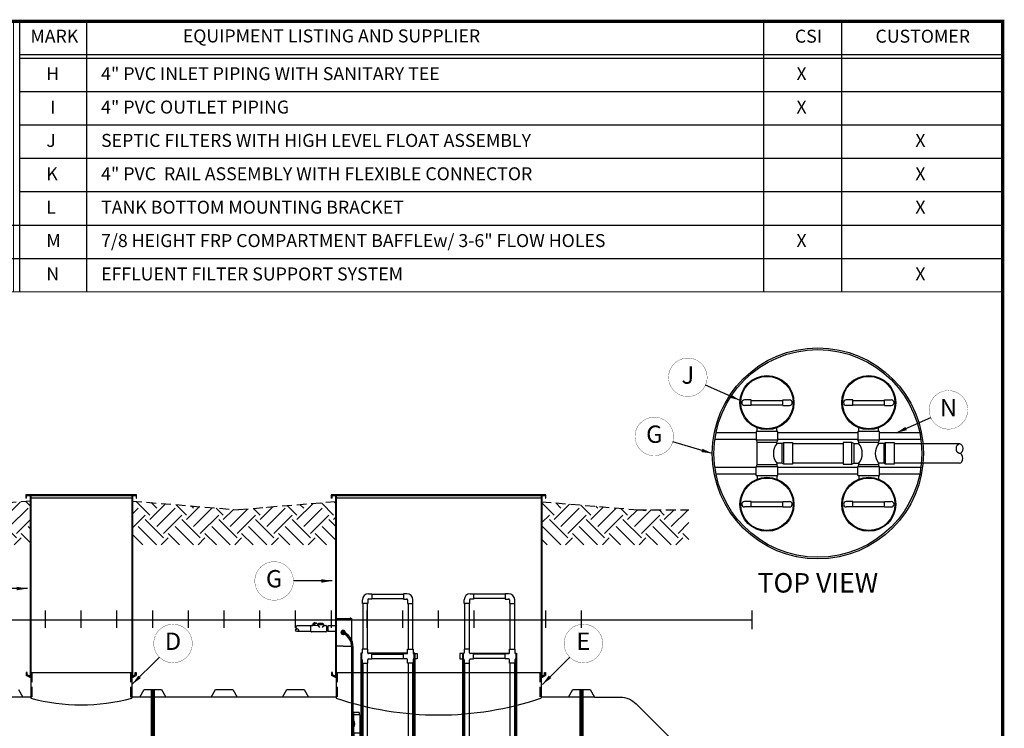
# Model space of a CAD drawing. Extents: x 164 to 618, y 100 to 433.
# Drawn here: x 391 to 618, y 269 to 433 of the extents above; entities that cross this region are included whole.
import ezdxf
from ezdxf.enums import TextEntityAlignment as Align

# ---------------------------------------------------------------- set-up
doc = ezdxf.new("R2010")
doc.units = 0
doc.header["$LTSCALE"] = 9
doc.header["$MEASUREMENT"] = 0
doc.linetypes.add('HIDDEN', pattern=[0.375, 0.25, -0.125])
doc.layers.get('DEFPOINTS').update_dxf_attribs({"linetype": 'CONTINUOUS'})
for name, color, linetype in [('ACCESSORIES', 3, 'CONTINUOUS'), ('ANCHORING', 5, 'CONTINUOUS'), ('BASEDWG', 6, 'CONTINUOUS'), ('BORDER', 2, 'CONTINUOUS'), ('DIM', 2, 'CONTINUOUS'), ('EARTH', 84, 'CONTINUOUS'), ('PIPING', 1, 'CONTINUOUS'), ('RISER FRP', 30, 'CONTINUOUS')]:
    doc.layers.add(name, color=color, linetype=linetype)
doc.styles.add('ROMANS', font='romans', dxfattribs={"width": 0.8})
doc.styles.get("Standard").update_dxf_attribs({"font": 'ARIAL.TTF'})
doc.dimstyles.new('TANK-1', dxfattribs={"dimtxt": 4, "dimasz": 3, "dimexe": 3, "dimexo": 3, "dimgap": 2, "dimtad": 0, "dimtih": 1, "dimtoh": 1, "dimdec": 3, "dimzin": 0, "dimdsep": 46, "dimlunit": 4, "dimtxsty": 'ROMANS', "dimcen": 0.125, "dimadec": 0, "dimazin": 0, "dimtfac": 1, "dimtdec": 3, "dimtmove": 2, "dimatfit": 3, "dimfxl": 0, "dimtolj": 1, "dimtzin": 0, "dimarcsym": 0})
pattern_1 = [(45, (-754.6885, -288.5738), (-0.7954951, 0.7954951), []), (135, (-754.6885, -288.5738), (-0.7954951, -0.7954951), [])]
pattern_2 = [(45, (-731.1898, -288.5738), (-0.7954951, 0.7954951), []), (135, (-731.1898, -288.5738), (-0.7954951, -0.7954951), [])]

# ---------------------------------------------------------------- blocks, each defined once
blk = doc.blocks.new('FilterBM-Quad')
at = {"layer": 'PIPING'}
h = blk.add_hatch(dxfattribs=at)
h.set_pattern_fill('ANSI37', color=256, scale=9, style=0)
h.set_pattern_definition(pattern_1)
h.paths.add_polyline_path([(-7.75, -42.37), (-9.75, -42.37), (-9.75, -84.85), (-7.75, -84.85), (-7.75, -64.49, -0.433528), (-8.81, -63.5, -0.433528), (-7.75, -62.5)])
h.paths.add_polyline_path([(-9.75, -42.37), (-11.75, -42.37), (-11.75, -62.5, -0.39516), (-10.81, -63.5, -0.39516), (-11.75, -64.49), (-11.75, -84.85), (-9.75, -84.85)])
h.paths.add_polyline_path([(-11.75, -42.37), (-13.75, -42.37), (-13.75, -84.85), (-11.75, -84.85), (-11.75, -64.49, -0.433528), (-12.81, -63.5, -0.433528), (-11.75, -62.5)])
h.paths.add_polyline_path([(-13.75, -42.37), (-15.75, -42.37), (-15.75, -62.61, -0.414214), (-14.75, -63.61, -0.414214), (-15.75, -64.61), (-15.75, -84.85), (-13.75, -84.85)])
h.paths.add_polyline_path([(-15.75, -42.37), (-17.81, -42.37), (-17.81, -84.85), (-15.75, -84.85), (-15.75, -64.61, -0.414214), (-16.75, -63.61, -0.414214), (-15.75, -62.61)])
h = blk.add_hatch(dxfattribs=at)
h.set_pattern_fill('ANSI37', color=256, scale=9, style=0)
h.set_pattern_definition(pattern_1)
h.paths.add_polyline_path([(-5.69, -42.37), (-7.75, -42.37), (-7.75, -62.5, -0.39516), (-6.81, -63.5, -0.39516), (-7.75, -64.49), (-7.75, -84.85), (-5.69, -84.85)])
h = blk.add_hatch(dxfattribs=at)
h.set_pattern_fill('ANSI37', color=256, scale=9, style=0)
h.set_pattern_definition(pattern_2)
h.paths.add_polyline_path([(13.75, -84.85), (15.75, -84.85), (15.75, -64.49, -0.433528), (14.68, -63.5, -0.433528), (15.75, -62.5), (15.75, -42.37), (13.75, -42.37)])
h.paths.add_polyline_path([(13.75, -42.37), (11.75, -42.37), (11.75, -62.5, -0.39516), (12.68, -63.5, -0.39516), (11.75, -64.49), (11.75, -84.85), (13.75, -84.85)])
h.paths.add_polyline_path([(11.75, -42.37), (9.75, -42.37), (9.75, -84.85), (11.75, -84.85), (11.75, -64.49, -0.433528), (10.68, -63.5, -0.433528), (11.75, -62.5)])
h.paths.add_polyline_path([(9.75, -42.37), (7.75, -42.37), (7.75, -62.61, -0.414214), (8.75, -63.61, -0.414214), (7.75, -64.61), (7.75, -84.85), (9.75, -84.85)])
h.paths.add_polyline_path([(7.75, -42.37), (5.69, -42.37), (5.69, -84.85), (7.75, -84.85), (7.75, -64.61, -0.414214), (6.75, -63.61, -0.414214), (7.75, -62.61)])
h = blk.add_hatch(dxfattribs=at)
h.set_pattern_fill('ANSI37', color=256, scale=9, style=0)
h.set_pattern_definition(pattern_2)
h.paths.add_polyline_path([(17.81, -42.37), (15.75, -42.37), (15.75, -62.5, -0.39516), (16.68, -63.5, -0.39516), (15.75, -64.49), (15.75, -84.85), (17.81, -84.85)])
for p, q in [((-17.58, 3.82), (-17.58, 4.64)), ((-16.36, 4.64), (-16.36, 3.82)), ((-16.17, 6.05), (-15.4, 6.05)), ((-15.4, 4.82), (-16.17, 4.82)), ((-15.4, 6.05), (-15.4, 4.82)), ((-15.4, 5.96), (-8.1, 5.96)), ((-15.4, 4.91), (-8.1, 4.91)), ((-8.1, 6.05), (-8.1, 4.82)), ((-7.33, 6.05), (-8.1, 6.05)), ((-8.1, 4.82), (-7.33, 4.82)), ((-7.14, 4.64), (-7.14, 3.82)), ((-5.91, 3.82), (-5.91, 4.64)), ((5.91, 3.82), (5.91, 4.64)), ((7.14, 4.64), (7.14, 3.82)), ((7.33, 6.05), (8.1, 6.05)), ((8.1, 4.82), (7.33, 4.82)), ((8.1, 6.05), (8.1, 4.82)), ((15.4, 5.96), (8.1, 5.96)), ((15.4, 4.91), (8.1, 4.91)), ((15.4, 6.05), (15.4, 4.82)), ((16.17, 6.05), (15.4, 6.05)), ((15.4, 4.82), (16.17, 4.82)), ((16.36, 4.64), (16.36, 3.82)), ((17.58, 3.82), (17.58, 4.64)), ((-16.36, 3.82), (-17.58, 3.82)), ((-17.51, 3.82), (-17.51, -6.79)), ((-16.46, 3.82), (-16.46, -6.79)), ((-7.14, 3.82), (-5.91, 3.82)), ((-7.04, 3.82), (-7.04, -6.79)), ((-5.99, 3.82), (-5.99, -6.79)), ((7.14, 3.82), (5.91, 3.82)), ((5.99, 3.82), (5.99, -6.79)), ((7.04, 3.82), (7.04, -6.79)), ((16.36, 3.82), (17.58, 3.82)), ((16.46, 3.82), (16.46, -6.79)), ((17.51, 3.82), (17.51, -6.79)), ((-23.75, -6.05), (-23.75, 0.29)), ((-23.75, 0.29), (-20.04, 0.29)), ((-23.75, 0.11), (-20.04, 0.11)), ((-20.04, -5.81), (-20.04, 0.29)), ((-29.45, -1.36), (-32.67, -1.36)), ((-29.47, -2.61), (-29.47, -1.45)), ((-29.3, -1.28), (-29.07, -1.28)), ((-29.07, -1.28), (-28.29, -0.75)), ((-29.07, -1.28), (-27.9, -1.2)), ((-29.03, -0.93), (-28.58, -0.63)), ((-28.88, -1.15), (-29.03, -0.93)), ((-28.58, -0.63), (-28.99, -0.98)), ((-28.55, -0.68), (-28.96, -1.03)), ((-28.51, -0.73), (-28.92, -1.09)), ((-28.47, -0.79), (-28.89, -1.14)), ((-28.43, -0.85), (-28.58, -0.63)), ((-28.19, -0.75), (-28.29, -0.75)), ((-27.87, -1.07), (-28.19, -0.75)), ((-27.9, -1.2), (-27.9, -1.14)), ((-27.9, -1.2), (-27.49, -1.79)), ((-27.8, -1.04), (-26.6, -1.04)), ((-27.72, -0.74), (-26.68, -0.74)), ((-27.72, -0.74), (-26.68, -0.82)), ((-27.72, -0.74), (-27.72, -1.04)), ((-27.72, -0.82), (-26.68, -0.9)), ((-27.72, -0.9), (-26.68, -0.98)), ((-27.72, -0.98), (-26.8, -1.04)), ((-26.51, -1.2), (-26.91, -1.79)), ((-26.68, -0.74), (-26.68, -1.04)), ((-26.51, -1.14), (-26.51, -1.19)), ((-26.42, -1.28), (-26.04, -1.28)), ((-25.87, -1.45), (-25.87, -2.61)), ((-25.87, -1.51), (-25.6, -1.51)), ((-25.8, -1.51), (-25.87, -2.38)), ((-25.72, -1.51), (-25.8, -2.54)), ((-25.64, -1.51), (-25.72, -2.54)), ((-25.6, -2.09), (-25.64, -2.54)), ((-23.75, -1.36), (-25.6, -1.36)), ((-25.6, -1.36), (-25.6, -2.69)), ((-29.45, -2.69), (-32.67, -2.69)), ((-26.04, -2.78), (-29.3, -2.78)), ((-25.87, -2.54), (-25.6, -2.54)), ((-23.75, -2.69), (-25.6, -2.69)), ((-22.52, -2.78), (-22.53, -2.89)), ((-22.53, -2.89), (-22.36, -3.27)), ((-22.28, -2.45), (-22.52, -2.78)), ((-22.36, -3.27), (-22.28, -3.33)), ((-22.18, -2.41), (-22.28, -2.45)), ((-22.28, -3.33), (-21.86, -3.38)), ((-22.21, -2.96), (-22.04, -3.09)), ((-21.76, -2.45), (-22.18, -2.41)), ((-22.01, -2.69), (-21.75, -2.88)), ((-21.86, -3.38), (-21.68, -3.3)), ((-21.68, -2.51), (-21.76, -2.45)), ((-21.51, -2.89), (-21.68, -2.51)), ((-21.53, -3.02), (-21.52, -3)), ((-21.52, -3), (-21.51, -2.89)), ((-22.02, -6.05), (-23.75, -6.05)), ((-22.02, -6.05), (-20.29, -6.05)), ((-20.72, -6.05), (-20.29, -6.05)), ((-17.61, -6.79), (-17.61, -7.61)), ((-16.36, -6.79), (-17.61, -6.79)), ((-16.36, -7.61), (-16.36, -6.79)), ((-7.14, -7.61), (-7.14, -6.79)), ((-7.14, -6.79), (-5.89, -6.79)), ((-5.89, -6.79), (-5.89, -7.61)), ((5.89, -6.79), (5.89, -7.61)), ((7.14, -6.79), (5.89, -6.79)), ((7.14, -7.61), (7.14, -6.79)), ((16.36, -6.79), (17.61, -6.79)), ((16.36, -7.61), (16.36, -6.79)), ((17.61, -6.79), (17.61, -7.61)), ((-20.06, -31.44), (-20.06, -6.93)), ((-19.74, -31.77), (-19.74, -6.93)), ((-17.98, -7.68), (-17.98, -86.03)), ((-17.62, -7.68), (-17.98, -7.68)), ((-17.81, -7.68), (-17.81, -86.03)), ((-17.79, -7.8), (-17.81, -7.8)), ((-17.81, -9.03), (-17.79, -9.03)), ((-7.15, -7.68), (-16.35, -7.68)), ((-15.4, -7.8), (-16.17, -7.8)), ((-16.17, -9.03), (-15.4, -9.03)), ((-15.4, -9.03), (-15.4, -7.8)), ((-15.4, -7.89), (-8.1, -7.89)), ((-15.4, -8.94), (-8.1, -8.94)), ((-8.1, -7.8), (-7.33, -7.8)), ((-8.1, -9.03), (-8.1, -7.8)), ((-7.33, -9.03), (-8.1, -9.03)), ((-5.51, -7.68), (-5.88, -7.68)), ((-5.7, -7.8), (-5.69, -7.8)), ((-5.69, -9.03), (-5.7, -9.03)), ((-5.69, -7.68), (-5.69, -86.03)), ((-5.51, -7.68), (-5.51, -86.03)), ((-5.51, -7.8), (-4.93, -7.8)), ((-4.93, -9.03), (-5.51, -9.03)), ((-4.93, -7.8), (-4.93, -9.03)), ((4.93, -7.8), (4.93, -9.03)), ((5.51, -7.8), (4.93, -7.8)), ((4.93, -9.03), (5.51, -9.03)), ((5.51, -7.68), (5.51, -86.03)), ((5.51, -7.68), (5.88, -7.68)), ((5.69, -7.68), (5.69, -86.03)), ((5.7, -7.8), (5.69, -7.8)), ((5.69, -9.03), (5.7, -9.03)), ((7.15, -7.68), (16.35, -7.68)), ((8.1, -7.8), (7.33, -7.8)), ((7.33, -9.03), (8.1, -9.03)), ((8.1, -9.03), (8.1, -7.8)), ((15.4, -7.89), (8.1, -7.89)), ((15.4, -8.94), (8.1, -8.94)), ((15.4, -7.8), (16.17, -7.8)), ((15.4, -9.03), (15.4, -7.8)), ((16.17, -9.03), (15.4, -9.03)), ((17.62, -7.68), (17.98, -7.68)), ((17.79, -7.8), (17.81, -7.8)), ((17.81, -9.03), (17.79, -9.03)), ((17.81, -7.68), (17.81, -86.03)), ((17.98, -7.68), (17.98, -86.03)), ((-17.61, -9.22), (-17.61, -10.04)), ((-17.61, -10.04), (-16.36, -10.04)), ((-17.51, -10.04), (-17.51, -41.19)), ((-16.46, -10.04), (-16.46, -41.19)), ((-16.36, -10.04), (-16.36, -9.22)), ((-7.14, -10.04), (-7.14, -9.22)), ((-5.89, -10.04), (-7.14, -10.04)), ((-7.04, -10.04), (-7.04, -41.19)), ((-5.99, -10.04), (-5.99, -41.19)), ((-5.89, -9.22), (-5.89, -10.04)), ((5.89, -9.22), (5.89, -10.04)), ((5.89, -10.04), (7.14, -10.04)), ((5.99, -10.04), (5.99, -41.19)), ((7.04, -10.04), (7.04, -41.19)), ((7.14, -10.04), (7.14, -9.22)), ((16.36, -10.04), (16.36, -9.22)), ((17.61, -10.04), (16.36, -10.04)), ((16.46, -10.04), (16.46, -41.19)), ((17.51, -10.04), (17.51, -41.19)), ((17.61, -9.22), (17.61, -10.04)), ((-19.67, -21.42), (-19.67, -26.15)), ((-18.35, -21.42), (-19.67, -21.42)), ((-18.17, -21.9), (-19.67, -21.9)), ((-18.35, -21.42), (-18.35, -21.9)), ((-18.17, -21.9), (-18.17, -26.15)), ((-18.17, -26.15), (-19.67, -26.15)), ((-19.49, -30.82), (-19.49, -26.15)), ((-18.17, -26.15), (-18.17, -30.82)), ((-24.32, -30.81), (-25.79, -31.01)), ((-23.83, -30.67), (-24.32, -30.81)), ((-23.2, -30.58), (-23.83, -30.67)), ((-22.74, -33.14), (-23.08, -30.67)), ((-22.99, -31.34), (-22.66, -31.52)), ((-22.66, -31.52), (-22.08, -31.44)), ((-21.98, -32.13), (-22.08, -31.44)), ((-22.06, -31.62), (-20.74, -31.44)), ((-22.01, -31.95), (-20.74, -31.77)), ((-20.74, -31.36), (-20.74, -31.91)), ((-20.53, -31.31), (-20.69, -31.31)), ((-20.53, -30.82), (-20.37, -30.82)), ((-20.53, -31.45), (-20.53, -30.82)), ((-20.37, -31.45), (-20.53, -31.45)), ((-20.37, -31.76), (-20.53, -31.76)), ((-20.53, -31.76), (-20.53, -32.39)), ((-20.37, -30.82), (-20.06, -30.82)), ((-20.37, -30.82), (-20.37, -31.45)), ((-20.37, -31.32), (-20.3, -31.32)), ((-20.37, -32.39), (-20.37, -31.76)), ((-20.15, -31.39), (-20.3, -31.32)), ((-20.3, -31.32), (-20.3, -31.94)), ((-20.15, -31.39), (-20.15, -31.87)), ((-20.15, -31.44), (-20.06, -31.44)), ((-19.74, -31.77), (-20.15, -31.77)), ((-19.74, -30.82), (-17.99, -30.82)), ((-19.68, -32.39), (-19.68, -30.82)), ((-18.85, -31.59), (-18.93, -31.59)), ((-18.93, -31.62), (-18.85, -31.62)), ((-18.85, -31.51), (-18.85, -31.59)), ((-18.85, -31.62), (-18.85, -31.7)), ((-18.82, -31.59), (-18.82, -31.51)), ((-18.74, -31.59), (-18.82, -31.59)), ((-18.82, -31.62), (-18.74, -31.62)), ((-18.82, -31.7), (-18.82, -31.62)), ((-17.99, -32.39), (-17.99, -30.82)), ((5.51, -31.69), (-5.51, -31.69)), ((75.5, -31.69), (17.98, -31.69)), ((75.5, -31.69), (75.5, -36.2)), ((-25.43, -33.56), (-23.96, -33.35)), ((-23.96, -33.35), (-23.46, -33.35)), ((-23.46, -33.35), (-22.83, -33.26)), ((-22.83, -32.48), (-22.56, -32.21)), ((-22.56, -32.21), (-21.98, -32.13)), ((-20.69, -31.96), (-20.53, -31.96)), ((-20.53, -32.39), (-20.37, -32.39)), ((-20.37, -31.94), (-20.3, -31.94)), ((-20.37, -32.39), (-17.99, -32.39)), ((-20.15, -31.87), (-20.3, -31.94)), ((-19.49, -34.33), (-19.49, -32.39)), ((-18.17, -32.39), (-18.17, -34.33)), ((-18.17, -34.33), (-19.49, -34.33)), ((5.51, -36.2), (-5.51, -36.2)), ((75.5, -36.2), (17.98, -36.2)), ((-5.69, -42.27), (-17.81, -42.27)), ((-5.69, -42.37), (-17.81, -42.37)), ((-17.61, -41.19), (-17.61, -42.27)), ((-16.36, -41.19), (-17.61, -41.19)), ((-16.36, -41.19), (-16.36, -42.27)), ((-15.75, -42.37), (-15.75, -62.61)), ((-13.75, -42.37), (-13.75, -84.85)), ((-11.75, -42.37), (-11.75, -62.5)), ((-9.75, -42.37), (-9.75, -84.85)), ((-7.75, -42.37), (-7.75, -62.5)), ((-7.14, -41.19), (-7.14, -42.27)), ((-7.14, -41.19), (-5.89, -41.19)), ((-5.89, -41.19), (-5.89, -42.27)), ((17.81, -42.27), (5.69, -42.27)), ((17.81, -42.37), (5.69, -42.37)), ((7.14, -41.19), (5.89, -41.19)), ((5.89, -41.19), (5.89, -42.27)), ((7.14, -41.19), (7.14, -42.27)), ((7.75, -42.37), (7.75, -62.61)), ((9.75, -42.37), (9.75, -84.85)), ((11.75, -42.37), (11.75, -62.5)), ((13.75, -42.37), (13.75, -84.85)), ((15.75, -42.37), (15.75, -62.5)), ((16.36, -41.19), (17.61, -41.19)), ((16.36, -41.19), (16.36, -42.27)), ((17.61, -41.19), (17.61, -42.27)), ((-15.75, -64.61), (-15.75, -84.85)), ((-11.75, -64.49), (-11.75, -84.85)), ((-7.75, -64.49), (-7.75, -84.85)), ((7.75, -64.61), (7.75, -84.85)), ((11.75, -64.49), (11.75, -84.85)), ((15.75, -64.49), (15.75, -84.85)), ((-5.08, -71.57), (-5.51, -71.57)), ((-5.08, -71.32), (-3.07, -71.32)), ((-5.08, -71.32), (-5.08, -76.33)), ((-3.07, -76.33), (-3.07, -71.32)), ((-3.07, -71.32), (-2.64, -71.57)), ((-2.64, -76.08), (-2.64, -71.57)), ((-2.64, -71.57), (2.64, -71.57)), ((3.07, -71.32), (2.64, -71.57)), ((2.64, -71.57), (2.64, -76.08)), ((3.07, -76.33), (3.07, -71.32)), ((5.08, -71.32), (3.07, -71.32)), ((5.08, -76.33), (5.08, -71.32)), ((5.08, -71.57), (5.51, -71.57)), ((-5.08, -76.08), (-5.51, -76.08)), ((-5.08, -76.33), (-3.07, -76.33)), ((-3.07, -76.33), (-2.64, -76.08)), ((-2.25, -76.08), (-2.64, -76.08)), ((-2.51, -77.71), (-2.26, -77.28)), ((-2.25, -77.27), (-2.25, -76.08)), ((2.26, -77.27), (-2.25, -77.27)), ((2.26, -77.28), (2.26, -76.08)), ((2.26, -76.08), (2.63, -76.08)), ((2.26, -77.27), (2.26, -77.28)), ((2.26, -77.28), (2.51, -77.71)), ((2.64, -76.08), (2.63, -76.08)), ((2.64, -76.08), (3.07, -76.33)), ((3.07, -76.33), (5.08, -76.33)), ((5.08, -76.08), (5.51, -76.08)), ((-2.51, -79.72), (-2.51, -77.71)), ((-2.51, -77.71), (2.51, -77.71)), ((2.51, -77.71), (2.51, -79.72)), ((2.51, -79.72), (-2.51, -79.72)), ((-2.26, -91.62), (-2.26, -79.72)), ((2.26, -79.72), (2.26, -91.62)), ((-5.51, -86.03), (-17.98, -86.03)), ((-5.69, -84.85), (-17.81, -84.85)), ((-5.69, -84.95), (-17.81, -84.95)), ((5.51, -86.03), (17.98, -86.03)), ((17.81, -84.85), (5.69, -84.85)), ((17.81, -84.95), (5.69, -84.95)), ((-2.28, -91.62), (-2.57, -91.62)), ((-2.57, -91.62), (-2.57, -91.91)), ((-2.5, -91.91), (-2.57, -91.91)), ((-2.57, -94.67), (-2.57, -92.57)), ((2.57, -92.57), (-2.57, -92.57)), ((-2.5, -92.57), (-2.5, -91.91)), ((2.5, -91.91), (-2.5, -91.91)), ((-2.45, -91.94), (-2.45, -92.53)), ((-2.39, -91.94), (-2.45, -91.94)), ((-2.45, -92.53), (-2.39, -92.53)), ((-2.39, -92.53), (-2.39, -91.94)), ((-2.32, -91.94), (-2.32, -92.53)), ((-2.26, -91.94), (-2.32, -91.94)), ((-2.32, -92.53), (-2.26, -92.53)), ((-2.28, -91.62), (2.28, -91.62)), ((-2.26, -92.53), (-2.26, -91.94)), ((-2.18, -91.94), (-2.18, -92.53)), ((-2.12, -91.94), (-2.18, -91.94)), ((-2.18, -92.53), (-2.12, -92.53)), ((-2.12, -92.53), (-2.12, -91.94)), ((-2.05, -91.94), (-2.05, -92.53)), ((-1.99, -91.94), (-2.05, -91.94)), ((-2.05, -92.53), (-1.99, -92.53)), ((-1.99, -92.53), (-1.99, -91.94)), ((1.41, -91.94), (1.41, -92.53)), ((1.48, -91.94), (1.41, -91.94)), ((1.41, -92.53), (1.48, -92.53)), ((1.48, -92.53), (1.48, -91.94)), ((1.55, -91.94), (1.55, -92.53)), ((1.61, -91.94), (1.55, -91.94)), ((1.55, -92.53), (1.61, -92.53)), ((1.61, -92.53), (1.61, -91.94)), ((1.68, -91.94), (1.68, -92.53)), ((1.74, -91.94), (1.68, -91.94)), ((1.68, -92.53), (1.74, -92.53)), ((1.74, -92.53), (1.74, -91.94)), ((1.82, -91.94), (1.82, -92.53)), ((1.88, -91.94), (1.82, -91.94)), ((1.82, -92.53), (1.88, -92.53)), ((1.88, -92.53), (1.88, -91.94)), ((1.97, -91.94), (1.97, -92.53)), ((2.04, -91.94), (1.97, -91.94)), ((1.97, -92.53), (2.04, -92.53)), ((2.04, -92.53), (2.04, -91.94)), ((2.11, -91.94), (2.11, -92.53)), ((2.17, -91.94), (2.11, -91.94)), ((2.11, -92.53), (2.17, -92.53)), ((2.17, -92.53), (2.17, -91.94)), ((2.24, -91.94), (2.24, -92.53)), ((2.31, -91.94), (2.24, -91.94)), ((2.24, -92.53), (2.31, -92.53)), ((2.28, -91.62), (2.57, -91.62)), ((2.31, -92.53), (2.31, -91.94)), ((2.38, -91.94), (2.38, -92.53)), ((2.44, -91.94), (2.38, -91.94)), ((2.38, -92.53), (2.44, -92.53)), ((2.44, -92.53), (2.44, -91.94)), ((2.5, -92.57), (2.5, -91.91)), ((2.5, -91.91), (2.57, -91.91)), ((2.54, -91.95), (2.5, -91.95)), ((2.54, -92.53), (2.5, -92.53)), ((2.51, -92.53), (2.51, -91.95)), ((2.54, -92.53), (2.54, -91.95)), ((2.78, -91.99), (2.54, -91.99)), ((2.78, -92.5), (2.54, -92.5)), ((2.57, -91.62), (2.57, -91.91)), ((2.57, -94.67), (2.57, -92.57)), ((2.63, -92.14), (2.8, -92.05)), ((2.63, -92.34), (2.63, -92.14)), ((2.8, -92.44), (2.63, -92.34)), ((2.68, -92.37), (2.85, -92.07)), ((2.75, -92.41), (2.92, -92.12)), ((2.8, -92.05), (2.97, -92.14)), ((2.97, -92.34), (2.8, -92.44)), ((2.97, -92.14), (2.97, -92.34)), ((2.57, -94.67), (-2.57, -94.67)), ((-2.57, -95.62), (-2.57, -95.33)), ((-2.5, -95.33), (-2.57, -95.33)), ((-2.5, -94.67), (-2.5, -95.33)), ((2.5, -95.33), (-2.5, -95.33)), ((-2.45, -94.71), (-2.39, -94.71)), ((-2.45, -95.3), (-2.45, -94.71)), ((-2.39, -95.3), (-2.45, -95.3)), ((-2.39, -94.71), (-2.39, -95.3)), ((-2.32, -94.71), (-2.26, -94.71)), ((-2.32, -95.3), (-2.32, -94.71)), ((-2.26, -95.3), (-2.32, -95.3)), ((-2.26, -94.71), (-2.26, -95.3)), ((-2.18, -94.71), (-2.12, -94.71)), ((-2.18, -95.3), (-2.18, -94.71)), ((-2.12, -95.3), (-2.18, -95.3)), ((-2.12, -94.71), (-2.12, -95.3)), ((-2.05, -94.71), (-1.99, -94.71)), ((-2.05, -95.3), (-2.05, -94.71)), ((-1.99, -95.3), (-2.05, -95.3)), ((-1.99, -94.71), (-1.99, -95.3)), ((1.41, -94.71), (1.48, -94.71)), ((1.41, -95.3), (1.41, -94.71)), ((1.48, -95.3), (1.41, -95.3)), ((1.48, -94.71), (1.48, -95.3)), ((1.55, -94.71), (1.61, -94.71)), ((1.55, -95.3), (1.55, -94.71)), ((1.61, -95.3), (1.55, -95.3)), ((1.61, -94.71), (1.61, -95.3)), ((1.68, -94.71), (1.74, -94.71)), ((1.68, -95.3), (1.68, -94.71)), ((1.74, -95.3), (1.68, -95.3)), ((1.74, -94.71), (1.74, -95.3)), ((1.82, -94.71), (1.88, -94.71)), ((1.82, -95.3), (1.82, -94.71)), ((1.88, -95.3), (1.82, -95.3)), ((1.88, -94.71), (1.88, -95.3)), ((1.97, -94.71), (2.04, -94.71)), ((1.97, -95.3), (1.97, -94.71)), ((2.04, -95.3), (1.97, -95.3)), ((2.04, -94.71), (2.04, -95.3)), ((2.11, -94.71), (2.17, -94.71)), ((2.11, -95.3), (2.11, -94.71)), ((2.17, -95.3), (2.11, -95.3)), ((2.17, -94.71), (2.17, -95.3)), ((2.24, -94.71), (2.31, -94.71)), ((2.24, -95.3), (2.24, -94.71)), ((2.31, -95.3), (2.24, -95.3)), ((2.31, -94.71), (2.31, -95.3)), ((2.38, -94.71), (2.44, -94.71)), ((2.38, -95.3), (2.38, -94.71)), ((2.44, -95.3), (2.38, -95.3)), ((2.44, -94.71), (2.44, -95.3)), ((2.5, -94.67), (2.5, -95.33)), ((2.54, -94.71), (2.5, -94.71)), ((2.54, -95.29), (2.5, -95.29)), ((2.5, -95.33), (2.57, -95.33)), ((2.51, -94.71), (2.51, -95.29)), ((2.54, -94.71), (2.54, -95.29)), ((2.78, -94.74), (2.54, -94.74)), ((2.78, -95.25), (2.54, -95.25)), ((2.57, -95.62), (2.57, -95.33)), ((2.8, -94.8), (2.63, -94.9)), ((2.63, -94.9), (2.63, -95.1)), ((2.63, -95.1), (2.8, -95.2)), ((2.68, -94.87), (2.85, -95.17)), ((2.75, -94.83), (2.92, -95.13)), ((2.97, -94.9), (2.8, -94.8)), ((2.8, -95.2), (2.97, -95.1)), ((2.97, -95.1), (2.97, -94.9)), ((-2.28, -95.62), (-2.57, -95.62)), ((-2.28, -95.62), (2.28, -95.62)), ((-2.26, -95.62), (-2.26, -109.48)), ((2.26, -109.48), (2.26, -95.62)), ((2.28, -95.62), (2.57, -95.62)), ((-4.53, -108.68), (-2.72, -108.68)), ((-4.53, -109.86), (-4.53, -108.68)), ((-4.06, -109.86), (-4.06, -108.68)), ((-3.44, -109.86), (-3.44, -108.68)), ((-2.72, -107.36), (-2.25, -107.36)), ((-2.72, -108.68), (-2.72, -107.36)), ((2.25, -107.36), (2.72, -107.36)), ((2.72, -107.36), (2.72, -108.68)), ((2.72, -108.68), (4.53, -108.68)), ((3.44, -109.86), (3.44, -108.68)), ((4.06, -109.86), (4.06, -108.68)), ((4.53, -108.68), (4.53, -109.86)), ((4.53, -109.86), (-4.53, -109.86)), ((2.26, -109.48), (-2.26, -109.48)), ((-2.25, -109.86), (2.25, -109.86))]:
    blk.add_line(p, q, dxfattribs=at)
for centre, radius in [((-32.67, -2.36), 0.332), ((-18.83, -31.61), 0.159), ((-15.75, -63.61), 1), ((-11.81, -63.5), 1), ((-7.81, -63.5), 1), ((7.75, -63.61), 1), ((11.68, -63.5), 1), ((15.68, -63.5), 1), ((1.64, -92.24), 0.254), ((1.64, -92.24), 0.218), ((1.64, -95), 0.254), ((1.64, -95), 0.218)]:
    blk.add_circle(centre, radius, dxfattribs=at)
for centre, radius, start, end in [((-16.17, 4.64), 1.41, 90, 180), ((-16.17, 4.64), 0.187, 90, 180), ((-7.33, 4.64), 1.41, 0, 90), ((-7.33, 4.64), 0.187, 0, 90), ((7.33, 4.64), 1.41, 90, 180), ((7.33, 4.64), 0.187, 90, 180), ((16.17, 4.64), 1.41, 360, 90), ((16.17, 4.64), 0.187, 0, 90), ((-20.32, 0.2), 0.183, 29.8025, 150.1975), ((-32.67, -1.7), 0.332, 90, 270), ((-29.3, -1.45), 0.173, 90, 180), ((-27.8, -1.14), 0.0928, 90, 180), ((-26.6, -1.14), 0.0928, 360, 90), ((-26.42, -1.19), 0.0928, 180, 270), ((-26.04, -1.45), 0.173, 0, 90), ((-29.3, -2.61), 0.173, 180, 270), ((-26.04, -2.61), 0.173, 270, 0), ((-22.02, -2.89), 0.467, 347.4267, 307.7232), ((-22.02, -2.89), 0.245, 8.7932, 284.2269), ((-22.02, -2.89), 0.198, 85.5399, 201.0799), ((-23.71, -6.38), 3.69, 351.4488, 63.0392), ((-23.71, -6.38), 4.01, 352.2116, 60.8693), ((-20.29, -5.81), 0.247, 270, 0), ((-17.79, -7.61), 0.187, 270, 0), ((-17.79, -9.22), 0.187, 360, 90), ((-16.17, -7.61), 0.187, 180, 270), ((-16.17, -9.22), 0.187, 90, 180), ((-7.33, -7.61), 0.187, 270, 360), ((-7.33, -9.22), 0.187, 0, 90), ((-5.7, -7.61), 0.187, 180, 270), ((-5.7, -9.22), 0.187, 90, 180), ((5.7, -7.61), 0.187, 270, 0), ((5.7, -9.22), 0.187, 360, 90), ((7.33, -7.61), 0.187, 180, 270), ((7.33, -9.22), 0.187, 90, 180), ((16.17, -7.61), 0.187, 270, 360), ((16.17, -9.22), 0.187, 0, 90), ((17.79, -7.61), 0.187, 180, 270), ((17.79, -9.22), 0.187, 90, 180), ((-20.56, -24.03), 1.23, 316.3744, 43.6256), ((-22.62, -32.05), 3.7, 170.8799, 185.194), ((-25.75, -31.53), 0.523, 93.6137, 171.8112), ((-23.18, -30.69), 0.103, 7.9293, 97.9293), ((-20.69, -31.36), 0.0521, 90, 180), ((-18.83, -31.61), 0.0965, 171.6582, 188.3418), ((-18.83, -31.61), 0.0965, 81.6582, 98.3418), ((-18.83, -31.61), 0.0965, 261.6582, 278.3418), ((-18.83, -31.61), 0.0965, 351.6582, 8.3418), ((-22.67, -31.7), 3.7, 190.6646, 204.9787), ((-25.54, -33.04), 0.523, 204.0474, 282.2449), ((-22.84, -33.16), 0.103, 277.9293, 7.9293), ((-20.69, -31.91), 0.0521, 180, 270), ((0, -79), 3.69, 52.3358, 127.6642)]:
    blk.add_arc(centre, radius, start, end, dxfattribs=at)
blk = doc.blocks.new('Quad-Top')
at = {"layer": 'PIPING'}
for p, q in [((-15.4, 12.36), (-16.96, 12.36)), ((-15.4, 11.11), (-15.4, 12.36)), ((-15.4, 12.26), (-8.1, 12.26)), ((-8.1, 12.36), (-6.54, 12.36)), ((-8.1, 11.11), (-8.1, 12.36)), ((8.1, 12.36), (6.54, 12.36)), ((8.1, 11.11), (8.1, 12.36)), ((8.1, 12.26), (15.4, 12.26)), ((15.4, 12.36), (16.96, 12.36)), ((15.4, 11.11), (15.4, 12.36)), ((-15.4, 11.11), (-16.96, 11.11)), ((-15.4, 11.21), (-8.1, 11.21)), ((-8.1, 11.11), (-6.54, 11.11)), ((8.1, 11.11), (6.54, 11.11)), ((8.1, 11.21), (15.4, 11.21)), ((15.4, 11.11), (16.96, 11.11)), ((-14.26, 4.75), (-23.52, 4.75)), ((9.24, 4.75), (-9.24, 4.75)), ((23.52, 4.75), (14.26, 4.75)), ((-14.26, 3.25), (-23.78, 3.25)), ((9.24, 3.25), (-9.24, 3.25)), ((23.78, 3.25), (14.26, 3.25)), ((-14.26, -3.25), (-23.78, -3.25)), ((9.24, -3.25), (-9.24, -3.25)), ((23.78, -3.25), (14.26, -3.25)), ((-14.26, -4.75), (-23.52, -4.75)), ((9.24, -4.75), (-9.24, -4.75)), ((23.52, -4.75), (14.26, -4.75)), ((-15.4, -11.11), (-16.96, -11.11)), ((-15.4, -12.36), (-15.4, -11.11)), ((-15.4, -11.21), (-8.1, -11.21)), ((-8.1, -11.11), (-6.54, -11.11)), ((-8.1, -12.36), (-8.1, -11.11)), ((8.1, -11.11), (6.54, -11.11)), ((8.1, -12.36), (8.1, -11.11)), ((8.1, -11.21), (15.4, -11.21)), ((15.4, -11.11), (16.96, -11.11)), ((15.4, -12.36), (15.4, -11.11)), ((-15.4, -12.36), (-16.96, -12.36)), ((-15.4, -12.26), (-8.1, -12.26)), ((-8.1, -12.36), (-6.54, -12.36)), ((8.1, -12.36), (6.54, -12.36)), ((8.1, -12.26), (15.4, -12.26)), ((15.4, -12.36), (16.96, -12.36))]:
    blk.add_line(p, q, dxfattribs=at)
at = {"layer": 'PIPING', "linetype": 'Continuous'}
for p, q in [((-9.24, 5.08), (-14.26, 5.08)), ((-14.26, 5.08), (-14.26, 3.07)), ((-14.01, 5.08), (-14.01, 5.92)), ((-9.49, 5.08), (-9.49, 5.92)), ((-9.24, 3.07), (-9.24, 5.08)), ((14.26, 5.08), (9.24, 5.08)), ((9.24, 5.08), (9.24, 3.07)), ((9.49, 5.08), (9.49, 5.92)), ((14.01, 5.08), (14.01, 5.92)), ((14.26, 3.07), (14.26, 5.08)), ((-9.24, 3.07), (-14.26, 3.07)), ((-14.26, 3.07), (-14.01, 2.64)), ((-14.01, -2.64), (-14.01, 2.64)), ((-14.01, 2.64), (-9.49, 2.64)), ((-9.49, 2.64), (-9.24, 3.07)), ((-9.49, 2.64), (-9.49, 2.63)), ((-9.49, 2.26), (-9.49, 2.63)), ((-8.3, 2.26), (-7.86, 2.51)), ((-7.86, -2.51), (-7.86, 2.51)), ((-7.86, 2.51), (-5.86, 2.51)), ((-5.86, 2.51), (-5.86, -2.51)), ((5.86, 2.51), (5.86, -2.51)), ((7.86, 2.51), (5.86, 2.51)), ((7.86, -2.51), (7.86, 2.51)), ((8.3, 2.26), (7.86, 2.51)), ((14.26, 3.07), (9.24, 3.07)), ((9.49, 2.64), (9.24, 3.07)), ((9.24, 3.07), (9.49, 2.64)), ((9.49, 2.64), (14.01, 2.64)), ((9.49, 2.26), (9.49, 2.64)), ((9.49, 2.64), (9.49, 2.63)), ((9.49, 2.26), (9.49, 2.63)), ((14.01, 2.64), (14.26, 3.07)), ((14.01, 2.64), (14.01, 2.63)), ((14.01, 2.26), (14.01, 2.63)), ((15.2, 2.26), (15.63, 2.51)), ((15.63, -2.51), (15.63, 2.51)), ((15.63, 2.51), (17.64, 2.51)), ((17.64, 2.51), (17.64, -2.51)), ((-8.3, 2.26), (-9.49, 2.26)), ((-8.3, 2.26), (-8.3, -2.25)), ((-8.3, 2.26), (-8.3, 2.26)), ((-5.86, 2.26), (5.86, 2.26)), ((8.3, 2.26), (8.3, -2.25)), ((8.3, 2.26), (8.3, 2.26)), ((8.3, 2.26), (9.49, 2.26)), ((15.2, 2.26), (14.01, 2.26)), ((15.2, 2.26), (15.2, -2.25)), ((15.2, 2.26), (15.2, 2.26)), ((17.64, 2.26), (32.72, 2.26)), ((-9.49, -2.25), (-9.49, -2.64)), ((-8.3, -2.25), (-9.49, -2.25)), ((-7.86, -2.51), (-8.3, -2.26)), ((5.86, -2.26), (-5.86, -2.26)), ((7.86, -2.51), (8.3, -2.26)), ((8.3, -2.25), (9.49, -2.25)), ((9.49, -2.25), (9.49, -2.64)), ((9.49, -2.64), (9.49, -2.25)), ((14.01, -2.25), (14.01, -2.64)), ((15.2, -2.25), (14.01, -2.25)), ((15.63, -2.51), (15.2, -2.26)), ((32.72, -2.26), (17.64, -2.26)), ((-14.26, -3.07), (-14.01, -2.64)), ((-9.24, -3.07), (-14.26, -3.07)), ((-14.26, -5.08), (-14.26, -3.07)), ((-9.49, -2.64), (-14.01, -2.64)), ((-9.24, -3.07), (-9.49, -2.64)), ((-9.24, -5.08), (-9.24, -3.07)), ((-5.86, -2.51), (-7.86, -2.51)), ((5.86, -2.51), (7.86, -2.51)), ((9.24, -3.07), (9.49, -2.64)), ((9.24, -3.07), (9.49, -2.64)), ((14.26, -3.07), (9.24, -3.07)), ((9.24, -5.08), (9.24, -3.07)), ((14.01, -2.64), (9.49, -2.64)), ((14.26, -3.07), (14.01, -2.64)), ((14.26, -5.08), (14.26, -3.07)), ((17.64, -2.51), (15.63, -2.51)), ((-14.26, -5.08), (-9.24, -5.08)), ((-14.01, -5.08), (-14.01, -5.92)), ((-9.49, -5.08), (-9.49, -5.92)), ((9.24, -5.08), (14.26, -5.08)), ((9.49, -5.08), (9.49, -5.92)), ((14.01, -5.08), (14.01, -5.92))]:
    blk.add_line(p, q, dxfattribs=at)
at = {"layer": 'PIPING'}
for centre, radius in [((0, 0), 24.38), ((0, 0), 24), ((-11.75, 11.74), 6.24), ((-11.75, 11.74), 6.06), ((11.75, 11.74), 6.24), ((11.75, 11.74), 6.06), ((-11.75, -11.74), 6.24), ((-11.75, -11.74), 6.06), ((11.75, -11.74), 6.24), ((11.75, -11.74), 6.06)]:
    blk.add_circle(centre, radius, dxfattribs=at)
for centre, start, end in [((-16.96, 11.74), 90, 270), ((-6.54, 11.74), 270, 90), ((6.54, 11.74), 90, 270), ((16.96, 11.74), 270, 90), ((-16.96, -11.74), 90, 270), ((-6.54, -11.74), 270, 90), ((6.54, -11.74), 90, 270), ((16.96, -11.74), 270, 90)]:
    blk.add_arc(centre, 0.625, start, end, dxfattribs=at)
at = {"layer": 'PIPING', "linetype": 'Continuous'}
for centre, start, end in [((-6.57, 0), 142.3358, 217.6642), ((6.57, 0), 322.3358, 37.6642), ((16.93, 0), 142.3358, 217.6642)]:
    blk.add_arc(centre, 3.69, start, end, dxfattribs=at)
at = {"layer": 'PIPING'}
blk.add_ellipse((32.72, 1.13), major_axis=(0, -1.13), ratio=0.654352, dxfattribs=at)
blk.add_ellipse((32.72, -1.13), major_axis=(0, 1.13), ratio=0.654352, start_param=3.141593, end_param=6.283185, dxfattribs=at)

msp = doc.modelspace()

# ---------------------------------------------------------------- hatches: boundary and pattern name
at = {"layer": 'EARTH'}
h = msp.add_hatch(dxfattribs=at)
h.set_pattern_fill('EARTH', color=256, scale=24, angle=45, style=0)
h.paths.add_polyline_path([(393.48, 321.43), (369.48, 319.43), (286.85, 319.43), (262.85, 321.43), (262.85, 311.32), (393.48, 311.32)])
h.paths.add_polyline_path([(463.98, 321.26), (441.55, 319.39), (417.1, 321.43), (417.1, 311.32), (463.98, 311.32)])
h.paths.add_polyline_path([(545.56, 319.43), (533.51, 319.43), (511.6, 321.26), (511.6, 311.32), (545.56, 311.32)])

# ---------------------------------------------------------------- linework, layer by layer
at = {"layer": 'ACCESSORIES'}
for p, q in [((392.81, 281.86), (392.56, 281.86)), ((392.56, 281.86), (392.56, 281.13)), ((393.59, 280.6), (392.56, 281.13)), ((392.81, 281.28), (392.81, 281.86)), ((393.59, 280.88), (392.81, 281.28)), ((393.59, 281.86), (416.92, 281.86)), ((393.59, 281.86), (393.59, 275.87)), ((416.92, 281.86), (416.92, 275.87)), ((416.92, 280.88), (417.7, 281.28)), ((416.92, 280.6), (417.95, 281.13)), ((417.7, 281.28), (417.7, 281.86)), ((417.7, 281.86), (417.95, 281.86)), ((417.95, 281.86), (417.95, 281.13)), ((463.31, 281.86), (463.06, 281.86)), ((463.06, 281.86), (463.06, 281.13)), ((464.09, 280.6), (463.06, 281.13)), ((463.31, 281.28), (463.31, 281.86)), ((464.09, 280.88), (463.31, 281.28)), ((464.09, 281.86), (511.42, 281.86)), ((464.09, 281.86), (464.09, 275.87)), ((511.42, 281.86), (511.42, 275.87)), ((511.42, 280.88), (512.2, 281.28)), ((511.42, 280.6), (512.45, 281.13)), ((512.2, 281.28), (512.2, 281.86)), ((512.2, 281.86), (512.45, 281.86)), ((512.45, 281.86), (512.45, 281.13))]:
    msp.add_line(p, q, dxfattribs=at)
at = {"layer": 'ACCESSORIES', "linetype": 'HIDDEN'}
for p, q in [((393.84, 281.86), (393.84, 275.83)), ((416.67, 281.86), (416.67, 275.83)), ((464.34, 281.86), (464.34, 275.83)), ((511.17, 281.86), (511.17, 275.83))]:
    msp.add_line(p, q, dxfattribs=at)
at = {"layer": 'ACCESSORIES'}
for centre, major_axis, ratio, start_param, end_param in [((405.12, 385.2), (-0.23, 110.84), 0.639431, 2.974967, 3.305555), ((487.48, 385.2), (-0.81, 113.18), 0.807982, 2.874064, 3.397497)]:
    msp.add_ellipse(centre, major_axis=major_axis, ratio=ratio, start_param=start_param, end_param=end_param, dxfattribs=at)
at = {"layer": 'ANCHORING', "const_width": 1}
for points in [[(421.76, 208.34), (421.76, 277.87)], [(520.76, 208.34), (520.76, 277.87)]]:
    msp.add_lwpolyline(points, dxfattribs=at)
at = {"layer": 'BASEDWG'}
for p, q in [((390.76, 277.87), (391.76, 276.12)), ((418.76, 276.12), (419.76, 277.87)), ((419.76, 277.87), (423.76, 277.87)), ((423.76, 277.87), (424.76, 276.12)), ((435.26, 276.12), (436.26, 277.87)), ((436.26, 277.87), (440.26, 277.87)), ((440.26, 277.87), (441.26, 276.12)), ((451.76, 276.12), (452.76, 277.87)), ((452.76, 277.87), (456.76, 277.87)), ((456.76, 277.87), (457.76, 276.12)), ((517.76, 276.12), (518.76, 277.87)), ((518.76, 277.87), (522.76, 277.87)), ((522.76, 277.87), (523.76, 276.12)), ((393.84, 276.12), (262.73, 276.12)), ((464.09, 276.12), (416.67, 276.12)), ((523.76, 276.12), (511.42, 276.12))]:
    msp.add_line(p, q, dxfattribs=at)
msp.add_lwpolyline([(523.76, 276.12), (529.68, 276.12, -0.203153), (533.37, 274.55), (545.68, 262.29)], format="xyb", dxfattribs=at)
at = {"layer": 'BORDER', "const_width": 0.744}
msp.add_lwpolyline([(618, 100.64), (164.1, 100.64), (164.1, 432.27), (618, 432.27)], close=True, dxfattribs=at)
at = {"layer": 'DEFPOINTS'}
for p, q in [((397.01, 292.15), (397.01, 296.15)), ((405.26, 292.15), (405.26, 296.15)), ((413.51, 292.15), (413.51, 296.15)), ((421.76, 292.15), (421.76, 296.15)), ((430.01, 292.15), (430.01, 296.15)), ((438.26, 292.15), (438.26, 296.15)), ((446.51, 292.15), (446.51, 296.15)), ((454.76, 292.15), (454.76, 296.15)), ((463.01, 292.15), (463.01, 296.15)), ((471.26, 292.15), (471.26, 296.15)), ((479.51, 292.15), (479.51, 296.15)), ((487.76, 292.15), (487.76, 296.15)), ((496.01, 292.15), (496.01, 296.15)), ((504.26, 292.15), (504.26, 296.15)), ((512.51, 292.15), (512.51, 296.15)), ((520.76, 292.15), (520.76, 296.15)), ((560.07, 296.15), (560.07, 291.82)), ((195.19, 293.98), (560.07, 293.98))]:
    msp.add_line(p, q, dxfattribs=at)
at = {"layer": 'DIM'}
for p, q in [((618, 432.27), (391.05, 432.27)), ((406.5, 432.27), (406.5, 369.77)), ((562.8, 432.27), (562.8, 369.77)), ((580.79, 432.27), (580.79, 369.77)), ((618, 432.27), (618, 377.48)), ((618, 432.27), (618, 369.77)), ((391.05, 424.57), (618, 424.57)), ((391.05, 423.76), (618, 423.76)), ((391.05, 416.04), (618, 416.04)), ((391.05, 408.33), (618, 408.33)), ((391.05, 400.62), (618, 400.62)), ((391.05, 392.91), (618, 392.91)), ((164.1, 385.19), (391.05, 385.19)), ((391.05, 385.19), (618, 385.19)), ((164.1, 377.48), (618, 377.48)), ((597.48, 377.48), (597.48, 377.48)), ((597.48, 377.48), (597.48, 377.48)), ((597.48, 377.48), (597.48, 377.48)), ((597.48, 377.48), (597.48, 377.48))]:
    msp.add_line(p, q, dxfattribs=at)
at = {"layer": 'DIM', "const_width": 0.25}
for points in [[(389.63, 432.27), (389.63, 369.77), (618, 369.77)], [(391.05, 432.27), (391.05, 369.77), (618, 369.77)], [(164.1, 424.56), (164.1, 369.77), (618, 369.77)]]:
    msp.add_lwpolyline(points, dxfattribs=at)
at = {"layer": 'DIM', "const_width": 0.0625}
for points in [[(540.86, 350.01, 1), (549.76, 350.01, 1), (540.86, 350.01, 0)], [(609.93, 342.5, -1), (601.03, 342.5, -1), (609.93, 342.5, 0)], [(533.11, 336.36, 1), (542.01, 336.36, 1), (533.11, 336.36, 0)], [(445.34, 302.97, 1), (454.24, 302.97, 1), (445.34, 302.97, 0)], [(422, 288.52, 1), (430.9, 288.52, 1), (422, 288.52, 0)], [(516.74, 288.52, 1), (525.64, 288.52, 1), (516.74, 288.52, 0)]]:
    msp.add_lwpolyline(points, format="xyb", dxfattribs=at)
at = {"layer": 'EARTH', "linetype": 'HIDDEN'}
for p, q in [((393.6, 321.44), (369.48, 319.43)), ((416.98, 321.44), (441.55, 319.39)), ((463.98, 321.26), (441.55, 319.39)), ((511.48, 321.27), (535.54, 319.26)), ((533.51, 319.43), (545.56, 319.43))]:
    msp.add_line(p, q, dxfattribs=at)
at = {"layer": 'RISER FRP'}
for p, q in [((418.04, 322.84), (392.44, 322.84)), ((392.44, 322.84), (392.44, 322.09)), ((418.04, 322.09), (418.04, 322.84)), ((512.54, 322.84), (462.94, 322.84)), ((462.94, 322.84), (462.94, 322.09)), ((512.54, 322.09), (512.54, 322.84)), ((392.66, 322.09), (392.44, 322.09)), ((392.66, 322.09), (392.66, 322.72)), ((392.66, 322.72), (417.92, 322.72)), ((393.48, 322.72), (393.48, 281.02)), ((393.6, 322.72), (393.6, 281.94)), ((393.66, 322.09), (393.66, 322.72)), ((416.92, 322.09), (393.66, 322.09)), ((416.92, 322.72), (416.92, 322.09)), ((416.98, 322.64), (416.98, 280.99)), ((417.1, 322.72), (417.1, 281.06)), ((417.92, 322.72), (417.92, 322.09)), ((417.92, 322.09), (418.04, 322.09)), ((463.16, 322.09), (462.94, 322.09)), ((463.16, 322.09), (463.16, 322.72)), ((463.16, 322.72), (512.42, 322.72)), ((463.98, 322.72), (463.98, 281.02)), ((464.1, 322.72), (464.1, 281.94)), ((464.16, 322.09), (464.16, 322.72)), ((511.42, 322.09), (464.16, 322.09)), ((511.42, 322.72), (511.42, 322.09)), ((511.48, 322.64), (511.48, 280.99)), ((511.6, 322.72), (511.6, 281.06)), ((512.42, 322.72), (512.42, 322.09)), ((512.42, 322.09), (512.54, 322.09))]:
    msp.add_line(p, q, dxfattribs=at)

# ---------------------------------------------------------------- block references
at = {"layer": 'ACCESSORIES'}
for name, p in [('Quad-Top', (575.33, 332.43)), ('FilterBM-Quad', (487.76, 293.98))]:
    msp.add_blockref(name, p, dxfattribs=at)

# ---------------------------------------------------------------- texts
at = {"layer": 'DIM'}
for s, height, p in [('J', 4, (545.31, 350.01)), ('N', 4, (605.48, 342.5)), ('G', 4, (537.56, 336.36)), ('G', 4, (449.79, 302.97)), ('TOP VIEW', 4.5, (575.33, 301.96)), ('D', 4, (426.45, 288.52)), ('E', 4, (521.19, 288.52))]:
    msp.add_text(s, height=height, dxfattribs=at).set_placement(p, align=Align.MIDDLE)
for s, insert, char_height, width, attachment_point in [('MARK', (399.05, 428.44), 3, 12.5336, 5), ('EQUIPMENT LISTING AND SUPPLIER', (463.04, 428.5), 3.0004, 79.125, 5), ('CSI', (573.15, 428.44), 3, 12.5, 5), ('CUSTOMER', (599.55, 428.44), 3, 36.1921, 5), (' H', (396.29, 421.67), 3, 5.125, 1), ('4" PVC INLET PIPING WITH SANITARY TEE', (409.85, 421.67), 3.0004, 120.75, 1), ('X', (570.39, 421.67), 3, 5.125, 1), ('  I ', (396.29, 413.96), 3, 5.125, 1), ('4" PVC OUTLET PIPING', (409.85, 413.96), 3.0004, 120.75, 1), ('X', (570.39, 413.96), 3, 5.125, 1), (' J ', (396.29, 406.25), 3, 5.125, 1), ('SEPTIC FILTERS WITH HIGH LEVEL FLOAT ASSEMBLY', (409.85, 406.25), 3.0004, 120.75, 1), ('X', (600.18, 406.25), 3, 5.125, 3), (' K ', (396.29, 398.54), 3, 5.125, 1), ('4" PVC  RAIL ASSEMBLY WITH FLEXIBLE CONNECTOR', (409.85, 398.54), 3.0004, 122.75, 1), ('X ', (600.18, 398.54), 3, 5.125, 3), (' L ', (396.29, 390.82), 3, 5.125, 1), ('TANK BOTTOM MOUNTING BRACKET', (409.85, 390.82), 3.0004, 120.75, 1), ('X ', (600.18, 390.82), 3, 5.125, 3), (' M ', (396.29, 383.11), 3, 5.125, 1), ('7/8 HEIGHT FRP COMPARTMENT BAFFLEw/ 3-6" FLOW HOLES', (409.85, 383.11), 3.0004, 136.8971, 1), ('X', (570.39, 383.11), 3, 5.125, 1), (' N ', (396.29, 375.4), 3, 5.125, 1), ('EFFLUENT FILTER SUPPORT SYSTEM', (409.85, 375.4), 3.0004, 120.75, 1), ('X ', (600.18, 375.4), 3, 5.125, 3)]:
    msp.add_mtext(s, dxfattribs=dict(at, insert=insert, char_height=char_height, width=width, attachment_point=attachment_point))

# ---------------------------------------------------------------- leaders
for points in [[(557.37, 344.69), (549.38, 348.21)], [(593.42, 337.18), (601.41, 340.7)], [(550.96, 332.43), (541.83, 335.11)], [(463.18, 302.97), (454.24, 302.97)], [(392.84, 301.22), (383.9, 301.22)], [(416.98, 279.05), (423.3, 285.38)], [(511.72, 279.05), (518.05, 285.38)]]:
    msp.add_leader(points, dimstyle='TANK-1', override={"dimasz": 2.5, "dimgap": 1, "dimzin": 3, "dimcen": 6, "dimfrac": 2}, dxfattribs=at)

doc.saveas('drawing.dxf')
